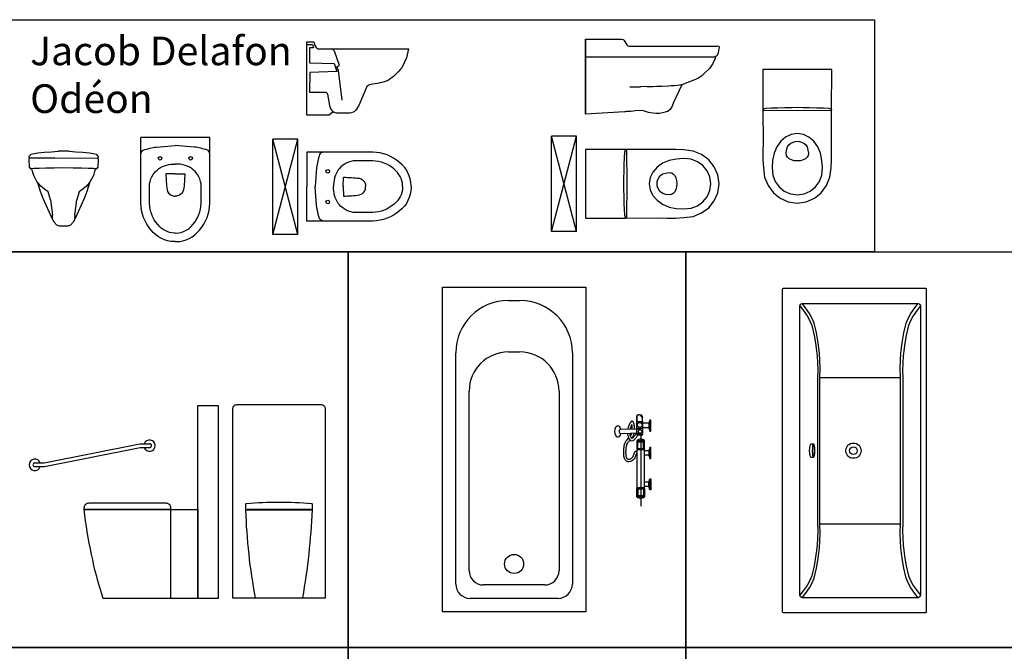
# Model space of a CAD drawing. Units: millimetres. Extents: x 0 to 35193, y -306 to 7822.
# Drawn here: x 3063 to 8214, y 4124 to 7432 of the extents above; entities that cross this region are included whole.
import ezdxf

# ---------------------------------------------------------------- set-up
doc = ezdxf.new("R2010")
doc.units = ezdxf.units.MM
doc.linetypes.add('CACHE2', pattern=[4.7625, 3.175, -1.5875])
for name, color, linetype in [('4_PLB-ROBINETTERIE', 132, 'Continuous'), ('7_PLB-SANITAIRES', 82, 'Continuous'), ('TEXTE', 4, 'Continuous')]:
    doc.layers.add(name, color=color, linetype=linetype)
doc.layers.add('Cadrillage', color=8, linetype='Continuous', plot=False)
doc.styles.add('Tahoma', font='tahoma.ttf')

# ---------------------------------------------------------------- blocks, each defined once
blk = doc.blocks.new('WC Monolith')
at = {"layer": '7_PLB-SANITAIRES'}
for p, q in [((-0.1665, 0.465), (0.1676, 0.465)), ((-0.1718, 0.46), (0.1718, 0.46))]:
    blk.add_line(p, q, dxfattribs=at)
for points in [[(-0.2425, 0), (0.2425, 0), (0.2425, 0.99, 0.414214), (0.2225, 1.01), (-0.2225, 1.01, 0.414214), (-0.2425, 0.99)], [(0.175, 0.46), (0.175, 0.488, 0.414214), (0.17, 0.493, 0.041176), (-0.17, 0.493, 0.414214), (-0.175, 0.488), (-0.175, 0.46, 0.03733), (-0.1247, 0), (0.1247, 0, 0.032074)]]:
    blk.add_lwpolyline(points, format="xyb", close=True, dxfattribs=at)
for centre, start, end in [((-0.1718, 0.457), 90, 193.9968), ((0.1718, 0.457), 346.0032, 90)]:
    blk.add_arc(centre, 0.003, start, end, dxfattribs=at)
blk = doc.blocks.new('WC Monolith-elev')
at = {"layer": '7_PLB-SANITAIRES'}
blk.add_lwpolyline([(0, 0), (-0.106, 0), (-0.106, 1.01), (0, 1.01)], close=True, dxfattribs=at)
for points in [[(-0.9582, 0.71), (-0.9092, 0.71), (-0.4092, 0.81), (-0.3582, 0.81)], [(-0.9582, 0.69), (-0.9073, 0.69), (-0.4073, 0.79), (-0.3582, 0.79)], [(-0.2489, 0.4664), (-0.2489, 0)]]:
    blk.add_lwpolyline(points, dxfattribs=at)
for points in [[(-0.2489, 0.4664), (-0.7, 0.4664), (-0.7, 0.4751, -0.414214), (-0.675, 0.5001), (-0.2739, 0.5001, -0.414214), (-0.2489, 0.4751)], [(-0.106, 0), (-0.6017, 0, -0.048528), (-0.7, 0.4664), (-0.106, 0.4664)]]:
    blk.add_lwpolyline(points, format="xyb", close=True, dxfattribs=at)
for centre, radius, start, end in [((-0.3582, 0.8), 0.03, 199.4712, 160.5288), ((-0.3582, 0.8), 0.01, 270, 90), ((-0.9582, 0.7), 0.03, 19.4712, 340.5288), ((-0.9582, 0.7), 0.01, 90, 270)]:
    blk.add_arc(centre, radius, start, end, dxfattribs=at)
blk = doc.blocks.new('baig-170-01')
at = {"linetype": 'Continuous'}
for p, q in [((0, 0), (1.7, 0)), ((0, -0.75), (0, 0)), ((1.7, 0), (1.7, -0.75)), ((0.145, -0.07), (1.355, -0.07)), ((0.07, -0.605), (0.07, -0.145)), ((0.215, -0.14), (1.155, -0.14)), ((0.14, -0.535), (0.14, -0.215)), ((1.36, -0.345), (1.36, -0.405)), ((1.63, -0.345), (1.63, -0.405)), ((1.155, -0.61), (0.215, -0.61)), ((1.355, -0.68), (0.145, -0.68)), ((1.7, -0.75), (0, -0.75))]:
    blk.add_line(p, q, dxfattribs=at)
blk.add_circle((0.25, -0.375), 0.05, dxfattribs=at)
for centre, radius, start, end in [((0.145, -0.145), 0.075, 90, 180), ((1.355, -0.345), 0.275, 0, 90), ((0.215, -0.215), 0.075, 90, 180), ((1.155, -0.345), 0.205, 0, 90), ((1.155, -0.405), 0.205, 270, 360), ((1.355, -0.405), 0.275, 270, 360), ((0.215, -0.535), 0.075, 180, 270), ((0.145, -0.605), 0.075, 180, 270)]:
    blk.add_arc(centre, radius, start, end, dxfattribs=at)
blk = doc.blocks.new('wc Jacob Delafon Odeon plan')
for points in [[(0, -0.5458, -0.007472), (-0.0051, -0.546, -0.226615), (-0.1267, -0.485, -0.177713), (-0.18, -0.3448), (-0.18, 0), (-0.18, 0)], [(0, -0.5458, 0.007472), (0.0051, -0.546, 0.226615), (0.1267, -0.485, 0.177713), (0.18, -0.3448), (0.18, 0), (-0.18, 0)], [(-0.18, -0.0863, -0.220168), (-0.1684, -0.0667, -0.051955), (-0.0988, -0.0509), (0, -0.0429)], [(0.18, -0.0863, 0.220168), (0.1684, -0.0667, 0.051955), (0.0988, -0.0509), (0, -0.0429)], [(0, -0.5005, -0.010235), (-0.0051, -0.5008, -0.227362), (-0.0917, -0.4563, -0.179249), (-0.1348, -0.3445), (-0.1348, -0.2428, -0.109203), (-0.1163, -0.195, -0.078712), (-0.0876, -0.1648, -0.170509), (0, -0.14)], [(0, -0.5005, 0.010235), (0.0051, -0.5008, 0.227362), (0.0917, -0.4563, 0.179249), (0.1348, -0.3445), (0.1348, -0.2428, 0.109203), (0.1163, -0.195, 0.078712), (0.0876, -0.1648, 0.170509), (0, -0.14)], [(0, -0.1907), (-0.0494, -0.1915, 0.022474), (-0.0435, -0.2751, 0.200217), (-0.0212, -0.303, 0.118639), (0, -0.3074)], [(0, -0.1907), (0.0494, -0.1915, -0.022474), (0.0435, -0.2751, -0.200217), (0.0212, -0.303, -0.118639), (0, -0.3074)]]:
    blk.add_lwpolyline(points, format="xyb")
for centre in [(-0.0802, -0.1096), (0.0802, -0.1096)]:
    blk.add_circle(centre, 0.00927)
blk = doc.blocks.new('wc Jacob Delafon Odeon élévation coté')
blk.add_lwpolyline([(0, 0.4345), (0.0371, 0.4345), (0.0424, 0.4145, 0.2099), (0.0575, 0.3978), (0.5314, 0.3978), (0.5215, 0.3497), (0.4962, 0.2983, -0.077881), (0.4271, 0.2325, -0.062022), (0.3341, 0.2105, 0.183867), (0.3148, 0.1996), (0.2723, 0.1), (0.2568, 0.0752, -0.174941), (0.2242, 0.06), (0.1608, 0.06, -0.120006), (0.1379, 0.067), (0.1171, 0.0491), (0, 0.0491)], format="xyb", close=True)
blk.add_lwpolyline([(0, 0.42), (0.0297, 0.42), (0.0355, 0.4022), (0.0148, 0.4026), (0.0132, 0.3232), (0.1427, 0.3206), (0.1568, 0.2785), (0.0156, 0.2731), (0.0148, 0.1707), (0.0996, 0.17, -0.27664), (0.1087, 0.1603), (0.1187, 0.1, 0.159263), (0.1379, 0.067)], format="xyb")
blk.add_lwpolyline([(0.1852, 0.1278), (0.1663, 0.2837), (0.1572, 0.3036), (0.171, 0.3099), (0.1444, 0.3844), (0.1319, 0.3978)])
blk = doc.blocks.new('*U90')
for p, q in [((0.2506, -0.1771), (-0.2494, -0.0471)), ((0.2506, -0.0471), (-0.2494, -0.1771)), ((0.2506, -0.0471), (-0.2494, -0.0471)), ((-0.2494, -0.0471), (-0.2494, -0.1771)), ((0.2506, -0.0471), (0.2506, -0.1771)), ((0.2506, -0.1771), (-0.2494, -0.1771))]:
    blk.add_line(p, q)
for points in [[(0, 0.5458, 0.007472), (-0.0051, 0.546, 0.226615), (-0.1267, 0.485, 0.177713), (-0.18, 0.3448), (-0.18, 0), (0, 0)], [(0, 0.5458, -0.007472), (0.0051, 0.546, -0.226615), (0.1267, 0.485, -0.177713), (0.18, 0.3448), (0.18, 0), (0, 0)], [(0, 0.5005, 0.010235), (-0.0051, 0.5008, 0.227362), (-0.0917, 0.4563, 0.179249), (-0.1348, 0.3445), (-0.1348, 0.2428, 0.109203), (-0.1163, 0.195, 0.078712), (-0.0876, 0.1648, 0.170509), (0, 0.14)], [(0, 0.5005, -0.010235), (0.0051, 0.5008, -0.227362), (0.0917, 0.4563, -0.179249), (0.1348, 0.3445), (0.1348, 0.2428, -0.109203), (0.1163, 0.195, -0.078712), (0.0876, 0.1648, -0.170509), (0, 0.14)], [(0, 0.1907), (-0.0494, 0.1915, -0.022474), (-0.0435, 0.2751, -0.200217), (-0.0212, 0.303, -0.118639), (0, 0.3074)], [(0, 0.1907), (0.0494, 0.1915, 0.022474), (0.0435, 0.2751, 0.200217), (0.0212, 0.303, 0.118639), (0, 0.3074)], [(-0.18, 0.0863, 0.220168), (-0.1684, 0.0667, 0.051955), (-0.0988, 0.0509), (0, 0.0429)], [(0.18, 0.0863, -0.220168), (0.1684, 0.0667, -0.051955), (0.0988, 0.0509), (0, 0.0429)]]:
    blk.add_lwpolyline(points, format="xyb")
for centre in [(-0.0802, 0.1096), (0.0802, 0.1096)]:
    blk.add_circle(centre, 0.00927)
blk = doc.blocks.new('wc-Jacob-Delafon-Odéon-plan')
for p, q in [((-0.1707, -0.205), (-0.1752, -0.2067)), ((-0.1652, -0.2042), (-0.1707, -0.205)), ((-0.1361, -0.2024), (-0.1652, -0.2042)), ((-0.1013, -0.2012), (-0.1361, -0.2024)), ((-0.0645, -0.2001), (-0.1013, -0.2012)), ((-0.0295, -0.1992), (-0.0645, -0.2001)), ((0.0001, -0.1987), (-0.0295, -0.1992)), ((0.0297, -0.1992), (0.0001, -0.1987)), ((0.0646, -0.2001), (0.0297, -0.1992)), ((0.1014, -0.2012), (0.0646, -0.2001)), ((0.1362, -0.2024), (0.1014, -0.2012)), ((0.1653, -0.2042), (0.1362, -0.2024)), ((0.1708, -0.205), (0.1653, -0.2042)), ((0.1753, -0.2067), (0.1708, -0.205)), ((-0.1796, -0.2127), (-0.1786, -0.2095)), ((-0.1796, -0.2127), (-0.1746, -0.2146)), ((-0.1752, -0.2067), (-0.1786, -0.2095)), ((0.0001, -0.216), (-0.1746, -0.2146)), ((0.1747, -0.2146), (0.0001, -0.216)), ((0.1747, -0.2146), (0.1797, -0.2127)), ((0.1787, -0.2095), (0.1753, -0.2067)), ((0.1787, -0.2095), (0.1797, -0.2127)), ((-0.0612, -0.3529), (-0.0867, -0.3749)), ((-0.0321, -0.3388), (-0.0612, -0.3529)), ((-0.0001, -0.3338), (-0.0321, -0.3388)), ((0.0318, -0.3388), (-0.0001, -0.3338)), ((0.0609, -0.3529), (0.0318, -0.3388)), ((0.0865, -0.3749), (0.0609, -0.3529)), ((-0.1075, -0.4034), (-0.1219, -0.437)), ((-0.0867, -0.3749), (-0.1075, -0.4034)), ((-0.0561, -0.4208), (-0.0518, -0.405)), ((-0.0518, -0.405), (-0.0443, -0.3942)), ((-0.0443, -0.3942), (-0.0339, -0.3853)), ((-0.0339, -0.3853), (-0.0221, -0.379)), ((-0.0221, -0.379), (-0.011, -0.3755)), ((-0.011, -0.3755), (-0.0001, -0.3745)), ((-0.0001, -0.3745), (0.0107, -0.3755)), ((0.0107, -0.3755), (0.0218, -0.379)), ((0.0218, -0.379), (0.0336, -0.3853)), ((0.0336, -0.3853), (0.0441, -0.3942)), ((0.0441, -0.3942), (0.0515, -0.405)), ((0.0515, -0.405), (0.0559, -0.4208)), ((0.1072, -0.4034), (0.0865, -0.3749)), ((0.1216, -0.437), (0.1072, -0.4034)), ((-0.1219, -0.437), (-0.1289, -0.4751)), ((-0.0587, -0.4369), (-0.0561, -0.4208)), ((-0.0571, -0.4501), (-0.0587, -0.4369)), ((-0.0517, -0.4588), (-0.0571, -0.4501)), ((-0.0428, -0.4665), (-0.0517, -0.4588)), ((0.0514, -0.4588), (0.0426, -0.4665)), ((0.0568, -0.4501), (0.0514, -0.4588)), ((0.0559, -0.4208), (0.0584, -0.4369)), ((0.0584, -0.4369), (0.0568, -0.4501)), ((0.1286, -0.4751), (0.1216, -0.437)), ((-0.1289, -0.4751), (-0.1322, -0.5126)), ((-0.1322, -0.5126), (-0.1284, -0.5519)), ((-0.0309, -0.4727), (-0.0428, -0.4665)), ((-0.0167, -0.4767), (-0.0309, -0.4727)), ((-0.0001, -0.4782), (-0.0167, -0.4767)), ((0.0164, -0.4767), (-0.0001, -0.4782)), ((0.0306, -0.4727), (0.0164, -0.4767)), ((0.0426, -0.4665), (0.0306, -0.4727)), ((0.1282, -0.5519), (0.1319, -0.5126)), ((0.1319, -0.5126), (0.1286, -0.4751)), ((-0.1284, -0.5519), (-0.1157, -0.5853)), ((0.1154, -0.5853), (0.1282, -0.5519)), ((-0.1157, -0.5853), (-0.0951, -0.6138)), ((-0.0951, -0.6138), (-0.0681, -0.6357)), ((0.0678, -0.6357), (0.0948, -0.6138)), ((0.0948, -0.6138), (0.1154, -0.5853)), ((-0.0681, -0.6357), (-0.0361, -0.6499)), ((-0.0361, -0.6499), (-0.0001, -0.6549)), ((-0.0001, -0.6549), (0.0358, -0.6499)), ((0.0358, -0.6499), (0.0678, -0.6357))]:
    blk.add_line(p, q)
blk.add_lwpolyline([(0.1799, 0), (-0.1801, 0), (-0.18, -0.2088), (-0.1793, -0.384), (-0.1795, -0.4273), (-0.1799, -0.4705), (-0.177, -0.5141), (-0.1708, -0.5632), (-0.153, -0.6074), (-0.1254, -0.6449), (-0.0896, -0.6738), (-0.0473, -0.6925), (-0.0001, -0.6988), (0.047, -0.6925), (0.0893, -0.6738), (0.1251, -0.6449), (0.1527, -0.6074), (0.1705, -0.5632), (0.1767, -0.5141), (0.1796, -0.4705), (0.1792, -0.4273), (0.179, -0.384), (0.1797, -0.2088)], close=True)
blk = doc.blocks.new('wc-Jacob-Delafon-Odéon-face')
for p, q in [((-0.1778, 0.4119), (-0.1742, 0.4166)), ((-0.1742, 0.4166), (-0.1693, 0.42)), ((-0.1693, 0.42), (-0.1634, 0.4219)), ((-0.1634, 0.4219), (-0.1346, 0.4264)), ((-0.1346, 0.4264), (-0.1002, 0.4302)), ((-0.1002, 0.4302), (-0.0639, 0.4331)), ((-0.0639, 0.4331), (-0.0294, 0.4349)), ((-0.0294, 0.4349), (-0.0292, 0.4349)), ((0, 0.4351), (-0.0292, 0.4349)), ((0.0292, 0.4349), (0, 0.4351)), ((0.0292, 0.4349), (0.0294, 0.4349)), ((0.0294, 0.4349), (0.0639, 0.4331)), ((0.0639, 0.4331), (0.1002, 0.4302)), ((0.1002, 0.4302), (0.1346, 0.4264)), ((0.1346, 0.4264), (0.1634, 0.4219)), ((0.1634, 0.4219), (0.1693, 0.42)), ((0.1693, 0.42), (0.1742, 0.4166)), ((0.1742, 0.4166), (0.1778, 0.4119)), ((-0.18, 0.4064), (-0.1778, 0.4119)), ((-0.1793, 0.3965), (-0.18, 0.4064)), ((-0.179, 0.3496), (-0.1798, 0.3951)), ((-0.1797, 0.3953), (-0.1787, 0.3982)), ((-0.1787, 0.3982), (-0.176, 0.4)), ((-0.176, 0.4), (-0.0873, 0.4)), ((-0.0873, 0.4), (-0.0461, 0.4)), ((-0.0461, 0.4), (0.1757, 0.3998)), ((0.1757, 0.3998), (0.1787, 0.3982)), ((0.1764, 0.3994), (0.1767, 0.3994)), ((0.1778, 0.4119), (0.18, 0.4064)), ((0.1787, 0.3982), (0.1797, 0.3953)), ((0.1798, 0.3951), (0.179, 0.3496)), ((0.18, 0.4064), (0.1793, 0.3965)), ((-0.179, 0.3496), (-0.1758, 0.3452)), ((-0.1758, 0.3452), (-0.175, 0.3453)), ((-0.175, 0.3453), (-0.1734, 0.3452)), ((-0.1647, 0.3397), (-0.1734, 0.3452)), ((-0.173, 0.3452), (-0.1556, 0.3462)), ((-0.1621, 0.33), (-0.1647, 0.3397)), ((-0.1555, 0.3086), (-0.1621, 0.33)), ((-0.1556, 0.3462), (-0.1285, 0.3474)), ((-0.1285, 0.3474), (-0.0929, 0.3484)), ((-0.0929, 0.3484), (-0.0497, 0.3492)), ((-0.0497, 0.3492), (0.0001, 0.3495)), ((0.0001, 0.3495), (0.05, 0.3492)), ((0.05, 0.3492), (0.0932, 0.3484)), ((0.0932, 0.3484), (0.1288, 0.3474)), ((0.1288, 0.3474), (0.1559, 0.3462)), ((0.1621, 0.33), (0.1555, 0.3086)), ((0.1559, 0.3462), (0.1733, 0.3452)), ((0.1647, 0.3397), (0.1621, 0.33)), ((0.1734, 0.3452), (0.1647, 0.3397)), ((0.1734, 0.3452), (0.175, 0.3453)), ((0.175, 0.3453), (0.1758, 0.3452)), ((0.1758, 0.3452), (0.179, 0.3496)), ((-0.1395, 0.2768), (-0.1555, 0.3086)), ((-0.1187, 0.252), (-0.1395, 0.2768)), ((-0.1356, 0.2692), (-0.1372, 0.2741)), ((-0.1212, 0.225), (-0.1356, 0.2692)), ((0.1395, 0.2768), (0.1187, 0.252)), ((0.1356, 0.2692), (0.1212, 0.225)), ((0.1372, 0.2741), (0.1356, 0.2692)), ((0.1555, 0.3086), (0.1395, 0.2768)), ((-0.1161, 0.2102), (-0.1212, 0.225)), ((-0.1003, 0.2366), (-0.1187, 0.252)), ((-0.107, 0.1874), (-0.1161, 0.2102)), ((-0.0818, 0.2234), (-0.1003, 0.2366)), ((-0.0688, 0.1811), (-0.0818, 0.2234)), ((0.0818, 0.2234), (0.0688, 0.1808)), ((0.1003, 0.2366), (0.0818, 0.2234)), ((0.1187, 0.252), (0.1003, 0.2366)), ((0.1161, 0.2102), (0.107, 0.1874)), ((0.1212, 0.225), (0.1161, 0.2102)), ((-0.0601, 0.0837), (-0.107, 0.1874)), ((-0.0688, 0.1811), (-0.0578, 0.0999)), ((0.0578, 0.0999), (0.0688, 0.1811)), ((0.107, 0.1874), (0.0601, 0.0837)), ((-0.0489, 0.0644), (-0.0601, 0.0837)), ((-0.0575, 0.0871), (-0.0579, 0.1)), ((-0.0571, 0.0842), (-0.0575, 0.0871)), ((-0.0363, 0.0487), (-0.0489, 0.0644)), ((0.0489, 0.0644), (0.0363, 0.0487)), ((0.0601, 0.0837), (0.0489, 0.0644)), ((0.0575, 0.0871), (0.0571, 0.0842)), ((0.0579, 0.1004), (0.0575, 0.0871)), ((-0.0224, 0.0434), (-0.0363, 0.0487)), ((0.0224, 0.0434), (-0.0224, 0.0434)), ((0.0363, 0.0487), (0.0224, 0.0434))]:
    blk.add_line(p, q)
blk = doc.blocks.new('wc-Jacob-Delafon-Odéon-PMR-profil')
for p, q in [((0, 0.4853), (0.1902, 0.4853)), ((0, 0.4853), (0, 0.485)), ((0, 0.485), (0, 0.4853)), ((0, 0.485), (0, 0.4833)), ((0, 0.4833), (0, 0.485)), ((0, 0.4833), (0, 0.4804)), ((0, 0.4804), (0, 0.4833)), ((0, 0.4804), (0, 0.4765)), ((0, 0.4765), (0, 0.4804)), ((0, 0.4765), (0, 0.4721)), ((0, 0.4721), (0, 0.4765)), ((0, 0.4721), (0, 0.4702)), ((0, 0.4702), (0, 0.4721)), ((0, 0.4702), (0, 0.4668)), ((0, 0.4668), (0, 0.4702)), ((0, 0.4668), (0, 0.4621)), ((0, 0.4621), (0, 0.4668)), ((0.1902, 0.4853), (0.1987, 0.4835)), ((0.1987, 0.4835), (0.1992, 0.4833)), ((0.1994, 0.4831), (0.2019, 0.4787)), ((0.2019, 0.4787), (0.216, 0.456)), ((0, 0.4621), (0, 0.4565)), ((0, 0.4565), (0, 0.4621)), ((0, 0.4565), (0, 0.4007)), ((0, 0.4007), (0, 0.4565)), ((0.216, 0.456), (0.2219, 0.4516)), ((0.2219, 0.4516), (0.2282, 0.4498)), ((0.2282, 0.4498), (0.2282, 0.4498)), ((0.2282, 0.4498), (0.2344, 0.4498)), ((0.2282, 0.4498), (0.2323, 0.4498)), ((0.2344, 0.4498), (0.246, 0.4499)), ((0.246, 0.4499), (0.384, 0.4499)), ((0.384, 0.4499), (0.4273, 0.45)), ((0.4273, 0.45), (0.4704, 0.45)), ((0.4704, 0.45), (0.5137, 0.45)), ((0.5137, 0.45), (0.5622, 0.4501)), ((0.5622, 0.4501), (0.6055, 0.4501)), ((0.6055, 0.4501), (0.6421, 0.4502)), ((0.6421, 0.4502), (0.6704, 0.4502)), ((0.6704, 0.4502), (0.6886, 0.4502)), ((0.6886, 0.4502), (0.6948, 0.4503)), ((0.6948, 0.4153), (0.6893, 0.3997)), ((0.6948, 0.4503), (0.6978, 0.4487)), ((0.6988, 0.4458), (0.6948, 0.4153)), ((0.6978, 0.4487), (0.6988, 0.4458)), ((0, 0.4007), (0, 0.3934)), ((0, 0.3934), (0, 0.4007)), ((0, 0.3934), (0.681, 0.394)), ((0, 0.3934), (0, 0.3879)), ((0, 0.3879), (0, 0.3934)), ((0, 0.3879), (0, 0.3842)), ((0, 0.3842), (0, 0.3879)), ((0, 0.3842), (0, 0.3494)), ((0, 0.3494), (0, 0.3842)), ((0.6764, 0.3822), (0.6659, 0.3585)), ((0.6808, 0.393), (0.6764, 0.3822)), ((0.6893, 0.3997), (0.6808, 0.393)), ((0, 0.3494), (0, 0.3193)), ((0, 0.3193), (0, 0.3494)), ((0, 0.2752), (0, 0.3193)), ((0, 0.3193), (0, 0.2752)), ((0.6486, 0.3321), (0.6223, 0.3078)), ((0.6659, 0.3585), (0.6486, 0.3321)), ((0, 0.2604), (0, 0.2752)), ((0, 0.2752), (0, 0.2604)), ((0, 0.2376), (0, 0.2604)), ((0, 0.2604), (0, 0.2376)), ((0.5847, 0.2792), (0.5038, 0.2477)), ((0.6064, 0.2927), (0.5847, 0.2792)), ((0.6223, 0.3078), (0.6064, 0.2927)), ((0, 0.1339), (0, 0.2376)), ((0, 0.2376), (0, 0.1339)), ((0.2315, 0.2372), (0.2878, 0.2362)), ((0.323, 0.2375), (0.2878, 0.2362)), ((0.323, 0.2375), (0.3519, 0.2387)), ((0.3519, 0.2387), (0.3724, 0.2394)), ((0.3724, 0.2394), (0.4007, 0.2405)), ((0.4007, 0.2405), (0.4335, 0.2416)), ((0.4335, 0.2416), (0.4489, 0.2429)), ((0.4489, 0.2429), (0.4652, 0.2443)), ((0.5038, 0.2477), (0.4604, 0.1539)), ((0.4652, 0.2443), (0.4807, 0.2456)), ((0.4807, 0.2456), (0.4936, 0.2468)), ((0.4936, 0.2468), (0.5019, 0.2476)), ((0.5019, 0.2476), (0.5038, 0.2477)), ((0, 0.1146), (0, 0.1339)), ((0, 0.1339), (0, 0.1146)), ((0, 0.0989), (0, 0.1146)), ((0, 0.1146), (0, 0.0989)), ((0.2038, 0.106), (0, 0.0936)), ((0.2093, 0.1063), (0.2038, 0.106)), ((0.2147, 0.1067), (0.2093, 0.1063)), ((0.2202, 0.107), (0.2147, 0.1067)), ((0.2257, 0.1073), (0.2202, 0.107)), ((0.2311, 0.1076), (0.2257, 0.1073)), ((0.2366, 0.108), (0.2311, 0.1076)), ((0.2725, 0.1117), (0.2366, 0.108)), ((0.3029, 0.1109), (0.2725, 0.1117)), ((0.3293, 0.102), (0.3029, 0.1109)), ((0.4168, 0.1034), (0.41, 0.1015)), ((0.4225, 0.1051), (0.4168, 0.1034)), ((0.427, 0.1065), (0.4225, 0.1051)), ((0.4298, 0.1074), (0.427, 0.1065)), ((0.4309, 0.1077), (0.4298, 0.1074)), ((0.4426, 0.1171), (0.4309, 0.1077)), ((0.4533, 0.1351), (0.4426, 0.1171)), ((0.4604, 0.1539), (0.4533, 0.1351)), ((0, 0.0936), (0, 0.0989)), ((0, 0.0989), (0, 0.0936)), ((0.3521, 0.0985), (0.3293, 0.102)), ((0.3698, 0.0972), (0.3521, 0.0985)), ((0.3865, 0.0972), (0.3698, 0.0972)), ((0.4025, 0.0997), (0.3865, 0.0972)), ((0.41, 0.1015), (0.4025, 0.0997))]:
    blk.add_line(p, q)
blk = doc.blocks.new('wc-Jacob-Delafon-Odéon-PMR-geberit-plan')
at = {"lineweight": 30}
for p, q in [((-0.1771, -0.2506), (-0.0471, 0.2494)), ((-0.0471, -0.2506), (-0.1771, 0.2494)), ((-0.1771, -0.2506), (-0.1771, 0.2494)), ((-0.0471, 0.2494), (-0.1771, 0.2494)), ((-0.0471, -0.2506), (-0.0471, 0.2494)), ((-0.0471, -0.2506), (-0.1771, -0.2506))]:
    blk.add_line(p, q, dxfattribs=at)
for p, q in [((0.2042, 0.1654), (0.2024, 0.1363)), ((0.205, 0.1709), (0.2042, 0.1654)), ((0.2067, 0.1755), (0.205, 0.1709)), ((0.2095, 0.1789), (0.2067, 0.1755)), ((0.2095, 0.1789), (0.2127, 0.1799)), ((0.2146, 0.1749), (0.2127, 0.1799)), ((0.2146, 0.1749), (0.216, 0.0002)), ((0.2024, 0.1363), (0.2012, 0.1015)), ((0.4034, 0.1074), (0.3749, 0.0866)), ((0.437, 0.1217), (0.4034, 0.1074)), ((0.4751, 0.1287), (0.437, 0.1217)), ((0.5126, 0.1321), (0.4751, 0.1287)), ((0.5519, 0.1283), (0.5126, 0.1321)), ((0.5853, 0.1156), (0.5519, 0.1283)), ((0.6138, 0.0949), (0.5853, 0.1156)), ((0.2001, 0.0648), (0.1992, 0.0298)), ((0.2012, 0.1015), (0.2001, 0.0648)), ((0.3529, 0.061), (0.3388, 0.032)), ((0.3749, 0.0866), (0.3529, 0.061)), ((0.3942, 0.0442), (0.405, 0.0517)), ((0.405, 0.0517), (0.4208, 0.056)), ((0.4208, 0.056), (0.4369, 0.0586)), ((0.4369, 0.0586), (0.4501, 0.0569)), ((0.4501, 0.0569), (0.4588, 0.0516)), ((0.4588, 0.0516), (0.4665, 0.0427)), ((0.6357, 0.0679), (0.6138, 0.0949)), ((0.6499, 0.0359), (0.6357, 0.0679)), ((0.1992, 0.0298), (0.1987, 0.0002)), ((0.1987, 0.0002), (0.1992, -0.0294)), ((0.216, 0.0002), (0.2146, -0.1745)), ((0.3388, 0.032), (0.3338, 0)), ((0.3745, 0), (0.3755, 0.0108)), ((0.3755, 0.0108), (0.379, 0.0219)), ((0.379, 0.0219), (0.3853, 0.0337)), ((0.3853, 0.0337), (0.3942, 0.0442)), ((0.4665, 0.0427), (0.4727, 0.0308)), ((0.4727, 0.0308), (0.4767, 0.0166)), ((0.4767, 0.0166), (0.4782, 0)), ((0.6549, 0), (0.6499, 0.0359)), ((0.1992, -0.0294), (0.2001, -0.0644)), ((0.3338, 0), (0.3388, -0.032)), ((0.3388, -0.032), (0.3529, -0.061)), ((0.3755, -0.0108), (0.3745, 0)), ((0.379, -0.0219), (0.3755, -0.0108)), ((0.3853, -0.0337), (0.379, -0.0219)), ((0.3942, -0.0442), (0.3853, -0.0337)), ((0.405, -0.0517), (0.3942, -0.0442)), ((0.4665, -0.0427), (0.4588, -0.0516)), ((0.4727, -0.0308), (0.4665, -0.0427)), ((0.4767, -0.0166), (0.4727, -0.0308)), ((0.4782, 0), (0.4767, -0.0166)), ((0.6357, -0.0679), (0.6499, -0.0359)), ((0.6499, -0.0359), (0.6549, 0)), ((0.2001, -0.0644), (0.2012, -0.1011)), ((0.2012, -0.1011), (0.2024, -0.1359)), ((0.3529, -0.061), (0.3749, -0.0866)), ((0.3749, -0.0866), (0.4034, -0.1074)), ((0.4208, -0.056), (0.405, -0.0517)), ((0.4369, -0.0586), (0.4208, -0.056)), ((0.4501, -0.0569), (0.4369, -0.0586)), ((0.4588, -0.0516), (0.4501, -0.0569)), ((0.5853, -0.1156), (0.6138, -0.095)), ((0.6138, -0.095), (0.6357, -0.0679)), ((0.2024, -0.1359), (0.2042, -0.165)), ((0.4034, -0.1074), (0.437, -0.1217)), ((0.437, -0.1217), (0.4751, -0.1288)), ((0.4751, -0.1288), (0.5126, -0.1321)), ((0.5126, -0.1321), (0.5519, -0.1283)), ((0.5519, -0.1283), (0.5853, -0.1156)), ((0.2042, -0.165), (0.205, -0.1705)), ((0.205, -0.1705), (0.2067, -0.1751)), ((0.2067, -0.1751), (0.2095, -0.1785)), ((0.2127, -0.1795), (0.2095, -0.1785)), ((0.2127, -0.1795), (0.2146, -0.1745))]:
    blk.add_line(p, q)
blk.add_lwpolyline([(0, 0.18), (0, -0.18), (0.2088, -0.1798), (0.384, -0.1791), (0.4273, -0.1793), (0.4705, -0.1797), (0.5141, -0.1769), (0.5632, -0.1707), (0.6074, -0.1529), (0.6449, -0.1252), (0.6738, -0.0894), (0.6925, -0.0472), (0.6988, 0), (0.6925, 0.0472), (0.6738, 0.0894), (0.6449, 0.1252), (0.6074, 0.1529), (0.5632, 0.1707), (0.5141, 0.1769), (0.4705, 0.1797), (0.4273, 0.1793), (0.384, 0.1791), (0.2088, 0.1798)], close=True)
blk = doc.blocks.new('*U114')
at = {"linetype": 'Continuous'}
for p, q in [((-0.3835, -0.1954), (-0.3835, -0.6166)), ((0.3835, -0.1954), (0.3835, -0.6166))]:
    blk.add_line(p, q, dxfattribs=at)
for points in [[(-0.85, -0.005), (-0.8485, -0.0015), (-0.845, 0), (0.845, 0), (0.8485, -0.0015), (0.85, -0.005), (0.85, -0.747), (0.8485, -0.7505), (0.845, -0.752), (-0.845, -0.752), (-0.8485, -0.7505), (-0.85, -0.747)], [(-0.77, -0.1025), (-0.7663, -0.0937), (-0.7575, -0.09), (0.7575, -0.09), (0.7663, -0.0937), (0.77, -0.1025), (0.77, -0.7095), (0.7663, -0.7183), (0.7575, -0.722), (-0.7575, -0.722), (-0.7663, -0.7183), (-0.77, -0.7095)], [(-0.0356, -0.1621), (-0.0354, -0.1483), (-0.0327, -0.1458), (-0.0251, -0.1437), (-0.0138, -0.1423), (-0.0003, -0.1418), (0.0131, -0.1423), (0.0245, -0.1437), (0.0321, -0.1458), (0.0347, -0.1483), (0.035, -0.1621), (0.0323, -0.1595), (0.0246, -0.1574), (0.0132, -0.156), (-0.0003, -0.1555), (-0.0138, -0.156), (-0.0253, -0.1574), (-0.033, -0.1595)]]:
    blk.add_lwpolyline(points, close=True, dxfattribs=at)
for points in [[(-0.77, -0.1025), (-0.7473, -0.1204), (-0.7187, -0.1409), (-0.6923, -0.1552), (-0.6673, -0.1651), (-0.6159, -0.1776), (-0.5748, -0.1849), (-0.5374, -0.1901), (-0.5082, -0.1928), (-0.4745, -0.1955), (-0.4319, -0.1964), (-0.3835, -0.1954), (0.3835, -0.1954), (0.4319, -0.1964), (0.4745, -0.1955), (0.5082, -0.1928), (0.5374, -0.1901), (0.5748, -0.1849), (0.6159, -0.1776), (0.6673, -0.1651), (0.6923, -0.1552), (0.7187, -0.1409), (0.7473, -0.1204), (0.77, -0.1025)], [(0.7575, -0.09), (0.7348, -0.1079), (0.7062, -0.1284), (0.6798, -0.1427), (0.6548, -0.1526), (0.6034, -0.1651), (0.5623, -0.1724), (0.5232, -0.1776), (0.494, -0.1803), (0.4604, -0.183), (0.4178, -0.1839), (0.3824, -0.1835), (-0.3824, -0.1835), (-0.4178, -0.1839), (-0.4604, -0.183), (-0.494, -0.1803), (-0.5232, -0.1776), (-0.6034, -0.1651), (-0.6548, -0.1526), (-0.6798, -0.1427), (-0.7062, -0.1284), (-0.7348, -0.1079), (-0.7575, -0.09)], [(-0.0356, -0.1621), (-0.033, -0.1646), (-0.0304, -0.1626), (-0.0233, -0.1606), (-0.0128, -0.1593), (-0.0003, -0.1588), (0.0121, -0.1593), (0.0227, -0.1606), (0.0297, -0.1626), (0.0323, -0.1646), (0.035, -0.1621)], [(-0.033, -0.1646), (-0.0253, -0.1667), (-0.0138, -0.1682), (-0.0003, -0.1687), (0.0132, -0.1682), (0.0246, -0.1667), (0.0323, -0.1646), (0.035, -0.1621)], [(-0.77, -0.7095), (-0.7473, -0.6916), (-0.7187, -0.6711), (-0.6923, -0.6568), (-0.6673, -0.6469), (-0.6159, -0.6344), (-0.5748, -0.6271), (-0.5374, -0.6218), (-0.5082, -0.6191), (-0.4745, -0.6164), (-0.4319, -0.6156), (-0.3835, -0.6166)], [(-0.3835, -0.6166), (0.3835, -0.6166)], [(0.3835, -0.6166), (0.4319, -0.6156), (0.4745, -0.6164), (0.5082, -0.6191), (0.5374, -0.6218), (0.5748, -0.6271), (0.6159, -0.6344), (0.6673, -0.6469), (0.6923, -0.6568), (0.7187, -0.6711), (0.7473, -0.6916), (0.77, -0.7095)], [(-0.3824, -0.6284), (-0.4178, -0.6281), (-0.4604, -0.6289), (-0.494, -0.6316), (-0.5232, -0.6343), (-0.5623, -0.6396), (-0.6034, -0.6469), (-0.6548, -0.6594), (-0.6798, -0.6693), (-0.7062, -0.6836), (-0.7348, -0.7041), (-0.7575, -0.722)], [(0.7575, -0.722), (0.7348, -0.7041), (0.7062, -0.6836), (0.6798, -0.6693), (0.6548, -0.6594), (0.6034, -0.6469), (0.5623, -0.6396), (0.5232, -0.6343), (0.494, -0.6316), (0.4604, -0.6289), (0.4178, -0.6281), (0.3824, -0.6284), (-0.3824, -0.6284)]]:
    blk.add_lwpolyline(points, dxfattribs=at)
for radius in [0.04, 0.02]:
    blk.add_circle((-0.0003, -0.3706), radius, dxfattribs=at)
blk = doc.blocks.new('Douchette vue en plan')
at = {"linetype": 'Continuous'}
for p, q in [((-0.0729, 0.161), (-0.0729, 0.1954)), ((-0.0729, 0.1954), (-0.0729, 0.1653)), ((-0.0729, 0.0981), (-0.0729, 0.1653)), ((-0.0729, 0.1653), (-0.0434, 0.1653)), ((-0.0679, 0.2004), (-0.0632, 0.2004)), ((-0.0534, 0.1982), (-0.057, 0.1982)), ((-0.0551, 0.1963), (-0.0434, 0.1832)), ((-0.0434, 0.1653), (-0.0434, 0.1882)), ((-0.0434, 0.1653), (-0.0434, 0.1224)), ((-0.0434, 0.161), (-0.0434, 0.1653)), ((-0.0112, 0.1555), (-0.0434, 0.1555)), ((-0.0056, 0.1725), (-0.0112, 0.1555)), ((-0.0112, 0.1555), (-0.0112, 0.1315)), ((0, 0.1725), (-0.0056, 0.1725)), ((-0.0056, 0.1725), (-0.0056, 0.1145)), ((0, 0.1145), (0, 0.1725)), ((-0.0573, 0.1224), (-0.1568, 0.1257)), ((-0.0573, 0.1038), (-0.1568, 0.1005)), ((-0.0729, 0.0981), (-0.0729, 0.1281)), ((-0.0729, 0.1281), (-0.0434, 0.1281)), ((-0.0112, 0.1315), (-0.0434, 0.1315)), ((-0.0434, 0.1281), (-0.0434, 0.1224)), ((-0.0434, 0.1224), (-0.0434, 0.0981)), ((-0.0434, 0.1038), (-0.0434, 0.0981)), ((-0.0112, 0.1315), (-0.0056, 0.1145)), ((-0.0056, 0.1145), (0, 0.1145)), ((-0.1248, 0.0688), (-0.1165, 0.0783)), ((-0.0732, 0.0646), (-0.0732, 0.0236)), ((-0.0332, 0.0646), (-0.0732, 0.0646)), ((-0.0732, 0.0646), (-0.0732, 0.059)), ((-0.0732, 0.059), (-0.0332, 0.059)), ((-0.0434, 0.0981), (-0.0729, 0.0981)), ((-0.0484, 0.0931), (-0.0679, 0.0931)), ((-0.0676, 0.0646), (-0.0625, 0.0706)), ((-0.0676, 0.0236), (-0.0676, 0.0646)), ((-0.0388, 0.0646), (-0.044, 0.0706)), ((-0.0388, 0.0236), (-0.0388, 0.0646)), ((-0.0332, 0.0236), (-0.0332, 0.0646)), ((-0.0332, 0.059), (-0.0332, 0.0646)), ((-0.0732, 0.0236), (-0.0712, 0.018)), ((-0.0732, 0.0236), (-0.0332, 0.0236)), ((-0.0712, 0.018), (-0.0352, 0.018)), ((-0.0712, -0.182), (-0.0712, 0.018)), ((-0.0712, 0.018), (-0.0352, 0.018)), ((-0.0352, 0.018), (-0.0332, 0.0236)), ((-0.0352, 0.018), (-0.0352, -0.182)), ((-0.0112, 0.012), (-0.0352, 0.012)), ((-0.0056, 0.029), (-0.0112, 0.012)), ((-0.0112, 0.012), (-0.0112, -0.012)), ((0, 0.029), (-0.0056, 0.029)), ((-0.0056, 0.029), (-0.0056, -0.029)), ((0, -0.029), (0, 0.029)), ((-0.0112, -0.012), (-0.0352, -0.012)), ((-0.0112, -0.012), (-0.0056, -0.029)), ((-0.0056, -0.029), (0, -0.029)), ((-0.0112, -0.152), (-0.0352, -0.152)), ((-0.0112, -0.152), (-0.0056, -0.135)), ((-0.0112, -0.176), (-0.0112, -0.152)), ((-0.0056, -0.135), (0, -0.135)), ((-0.0056, -0.193), (-0.0056, -0.135)), ((0, -0.135), (0, -0.193)), ((-0.0732, -0.1876), (-0.0712, -0.182)), ((-0.0732, -0.1876), (-0.0332, -0.1876)), ((-0.0732, -0.2286), (-0.0732, -0.1876)), ((-0.0352, -0.182), (-0.0712, -0.182)), ((-0.0712, -0.182), (-0.0352, -0.182)), ((-0.0676, -0.1876), (-0.0676, -0.2286)), ((-0.0388, -0.1876), (-0.0388, -0.2286)), ((-0.0112, -0.176), (-0.0352, -0.176)), ((-0.0352, -0.182), (-0.0332, -0.1876)), ((-0.0332, -0.1876), (-0.0332, -0.2286)), ((-0.0056, -0.193), (-0.0112, -0.176)), ((0, -0.193), (-0.0056, -0.193)), ((-0.0732, -0.2286), (-0.0732, -0.223)), ((-0.0732, -0.223), (-0.0332, -0.223)), ((-0.0332, -0.2286), (-0.0732, -0.2286)), ((-0.0676, -0.2286), (-0.0625, -0.2346)), ((-0.0388, -0.2286), (-0.044, -0.2346)), ((-0.0332, -0.223), (-0.0332, -0.2286))]:
    blk.add_line(p, q, dxfattribs=at)
at = {"linetype": 'CACHE2'}
blk.add_line((-0.0532, 0.0975), (-0.0532, -0.2785), dxfattribs=at)
at = {"linetype": 'Continuous'}
for points in [[(-0.0852, 0.1233, 0.039151), (-0.0861, 0.1411, 0.025751), (-0.0876, 0.1498, 0.019578), (-0.0889, 0.1544, 0.025324), (-0.0904, 0.1584, 0.061177), (-0.093, 0.163, 0.068308), (-0.095, 0.165, 0.082029), (-0.0968, 0.1659, 0.132812), (-0.0995, 0.166, 0.07082), (-0.1015, 0.1653, 0.065337), (-0.1043, 0.1631, 0.019978), (-0.1056, 0.1619, 0.021388), (-0.1073, 0.1599, 0.025574), (-0.1097, 0.1563, 0.020108), (-0.1121, 0.1521, 0.026938), (-0.1158, 0.1439, 0.046472), (-0.1212, 0.1245)], [(-0.1228, 0.1016, 0.03852), (-0.1214, 0.0918, 0.068479), (-0.1163, 0.078, 0.049377), (-0.1118, 0.0713, 0.07909), (-0.1062, 0.0663, 0.238193), (-0.0951, 0.0648, 0.033903), (-0.093, 0.0657, 0.040705), (-0.0898, 0.0676, 0.030438), (-0.0866, 0.0702, 0.028287), (-0.0823, 0.0746, 0.023667), (-0.0769, 0.0813, 0.014966), (-0.0715, 0.0892, 0.007633), (-0.0672, 0.0962, 0.004877), (-0.0628, 0.1036)], [(-0.0999, 0.1494, 0.028134), (-0.1028, 0.1437, 0.036644), (-0.1073, 0.1315, 0.019293), (-0.1091, 0.1241)], [(-0.1078, 0.0881, 0.005426), (-0.1065, 0.0853, 0.011931), (-0.1055, 0.0833, 0.022147), (-0.1044, 0.0815, 0.024512), (-0.1037, 0.0805, 0.053441), (-0.1025, 0.0794, 0.220958), (-0.0987, 0.0784, 0.054629), (-0.0973, 0.0788, 0.040902), (-0.0959, 0.0796, 0.030063), (-0.0944, 0.0806, 0.033716), (-0.0918, 0.0829, 0.023993), (-0.0886, 0.0865, 0.010439), (-0.0864, 0.0894, 0.010642), (-0.083, 0.0942, 0.006057), (-0.0795, 0.0995, 0.002479), (-0.0772, 0.1031)], [(-0.0972, 0.1237, 0.041507), (-0.0981, 0.1402, 0.022519), (-0.0992, 0.1469, 0.012155), (-0.0999, 0.1494)], [(-0.0769, -0.0046, 0.024245), (-0.0781, -0.0077, 0.000113), (-0.0803, -0.0147, -0.020998), (-0.0829, -0.0219, -0.04706), (-0.087, -0.0297, -0.166275), (-0.1068, -0.0447, -0.145735), (-0.1212, -0.0454, -0.143345), (-0.1319, -0.0389, -0.070278), (-0.1365, -0.0323, -0.053321), (-0.1397, -0.0237, -0.023067), (-0.141, -0.0178, -0.025065), (-0.1421, -0.0085, -0.025982), (-0.1423, 0.0073, -0.02481), (-0.1404, 0.031, -0.015491), (-0.1391, 0.0389, -0.033194), (-0.1364, 0.049, -0.080802), (-0.1279, 0.065, -0.014653), (-0.1248, 0.0688)], [(-0.0712, 0.0065, 0.02455), (-0.0756, 0.0073, 0.031154), (-0.0782, 0.0075, 0.100007), (-0.0822, 0.0068, 0.085284), (-0.0845, 0.0053, 0.052245), (-0.086, 0.0037, 0.036752), (-0.0872, 0.0016, 0.024076), (-0.0883, -0.0007, 0.01979), (-0.0898, -0.0048, -0.008394), (-0.0926, -0.0137, -0.020646), (-0.0944, -0.0182, -0.034339), (-0.0966, -0.0224, -0.159499), (-0.1093, -0.0329, -0.050052), (-0.1131, -0.034, -0.066506), (-0.1166, -0.0341, -0.158345), (-0.1223, -0.0315, -0.060915), (-0.1245, -0.0291, -0.04517), (-0.1263, -0.0259, -0.032902), (-0.1277, -0.0221, -0.03691), (-0.1293, -0.0147, -0.015514), (-0.1299, -0.0098, -0.015562), (-0.1304, -0.0028, -0.017198), (-0.1303, 0.0081, -0.022339), (-0.1286, 0.0287, -0.012033), (-0.1277, 0.0347, -0.016913), (-0.1265, 0.0402, -0.110286), (-0.1177, 0.0585, -0.01561), (-0.1144, 0.0625, -0.009367), (-0.109, 0.0685)], [(-0.1108, 0.102, 0.033463), (-0.1098, 0.0951, 0.041652), (-0.1078, 0.0881)], [(-0.1078, 0.0881, 0.038411), (-0.1036, 0.0948, 0.040984), (-0.1008, 0.1013, 0.005241), (-0.1005, 0.1024)], [(-0.1001, 0.0784, 0.030798), (-0.095, 0.0856, 0.0626), (-0.0892, 0.0983, 0.016744), (-0.0879, 0.1028)], [(-0.0712, -0.0059, 0.003895), (-0.0729, -0.0054, 0.008779), (-0.0748, -0.005, 0.009534), (-0.0761, -0.0047, 0.009244), (-0.0769, -0.0046)]]:
    blk.add_lwpolyline(points, format="xyb", dxfattribs=at)
for centre, major_axis, ratio, start_param, end_param in [((-0.0679, 0.1954), (-0.00354, 0.00354), 1, -0.785398, 0.785398), ((-0.0585, 0.1467), (0.00955, 0.00955), 1, 5.497787, 11.780972), ((-0.0585, 0.1467), (-0.00884, 0.00884), 1, 3.926991, 10.210176), ((-0.0632, 0.1904), (-0.00707, 0.00707), 1, 4.562223, 5.497787), ((-0.0534, 0.1882), (0.00707, 0.00707), 1, 5.497787, 7.068583), ((-0.1725, 0.1131), (0, -0.0289), 0.602487, 2.02157, 7.403209), ((-0.1534, 0.1131), (0.00924, 0.00924), 1, 1.051002, 3.661387), ((-0.0574, 0.1131), (-0.00656, 0.00656), 1, 3.926991, 10.210176), ((-0.0605, 0.0528), (-0.0123, 0.0123), 1, -0.644627, 0.034596), ((-0.0679, 0.0981), (-0.00354, 0.00354), 1, 0.785398, 2.356194), ((-0.0532, 0.0521), (0.0146, 0.0146), 1, 0.320832, 1.249964), ((-0.0484, 0.0981), (-0.00354, 0.00354), 1, 2.356194, 3.926991), ((-0.0459, 0.0528), (-0.0123, 0.0123), 1, 4.677793, 5.357016), ((-0.0605, -0.2168), (0.0123, 0.0123), 1, 3.106996, 3.78622), ((-0.0532, -0.2161), (0.0146, 0.0146), 1, 3.462425, 4.391557), ((-0.0459, -0.2168), (-0.0123, 0.0123), 1, 2.496966, 3.176189)]:
    blk.add_ellipse(centre, major_axis=major_axis, ratio=ratio, start_param=start_param, end_param=end_param, dxfattribs=at)

msp = doc.modelspace()

# ---------------------------------------------------------------- linework, layer by layer
at = {"layer": 'Cadrillage'}
for points in [[(3013.943, 7431.716), (7534.857, 7431.716), (7534.857, 6216.384), (3013.943, 6216.384)], [(3013.943, 6216.384), (4781.329, 6216.384), (4781.329, 4144.256), (3013.943, 4144.256)], [(4781.329, 6216.384), (6548.714, 6216.384), (6548.714, 4144.256), (4781.329, 4144.256)], [(6548.714, 6216.384), (8316.1, 6216.384), (8316.1, 4144.256), (6548.714, 4144.256)], [(3013.943, 4144.256), (4781.329, 4144.256), (4781.329, 2072.128), (3013.943, 2072.128)], [(4781.329, 4144.256), (6548.714, 4144.256), (6548.714, 2072.128), (4781.329, 2072.128)], [(6548.714, 4144.256), (8316.1, 4144.256), (8316.1, 2072.128), (6548.714, 2072.128)]]:
    msp.add_lwpolyline(points, close=True, dxfattribs=at)

# ---------------------------------------------------------------- block references
at = {"layer": '4_PLB-ROBINETTERIE', "xscale": 1000, "yscale": 1000, "zscale": 1000}
msp.add_blockref('Douchette vue en plan', (6365.215, 5162.655), dxfattribs=at)
at = {"layer": '7_PLB-SANITAIRES', "ltscale": 15, "xscale": 1000, "yscale": 1000, "zscale": 1000}
for name, p in [('wc Jacob Delafon Odeon élévation coté', (4565.31, 6882.01)), ('wc Jacob Delafon Odeon plan', (3877.471, 6815.371))]:
    msp.add_blockref(name, p, dxfattribs=at)
at = {"layer": '7_PLB-SANITAIRES', "xscale": 1000, "yscale": 1000, "zscale": 1000}
for name, p in [('wc-Jacob-Delafon-Odéon-PMR-profil', (6023.069, 6843.588)), ('wc-Jacob-Delafon-Odéon-plan', (7131.02, 7170.033)), ('wc-Jacob-Delafon-Odéon-PMR-geberit-plan', (6023.068, 6572.497)), ('wc-Jacob-Delafon-Odéon-face', (3293.363, 6307.469)), ('WC Monolith-elev', (4101.097, 4401.267)), ('WC Monolith', (4419.679, 4404.323))]:
    msp.add_blockref(name, p, dxfattribs=at)
at = {"layer": '7_PLB-SANITAIRES', "ltscale": 15, "xscale": 1000, "yscale": 1000, "zscale": 1000, "rotation": 270}
msp.add_blockref('*U90', (4565.31, 6557.467), dxfattribs=at)
at = {"layer": '7_PLB-SANITAIRES', "xscale": 1000, "yscale": 1000, "zscale": 1000, "rotation": 90}
for name, p in [('baig-170-01', (5274.577, 4331.789)), ('*U114', (7053.843, 5175.265))]:
    msp.add_blockref(name, p, dxfattribs=at)

# ---------------------------------------------------------------- texts
at = {"layer": 'TEXTE', "insert": (3118.073, 7343.244), "char_height": 150, "width": 1445.9271, "attachment_point": 1, "style": 'Tahoma'}
msp.add_mtext('Jacob Delafon Odéon', dxfattribs=at)

doc.saveas('drawing.dxf')
